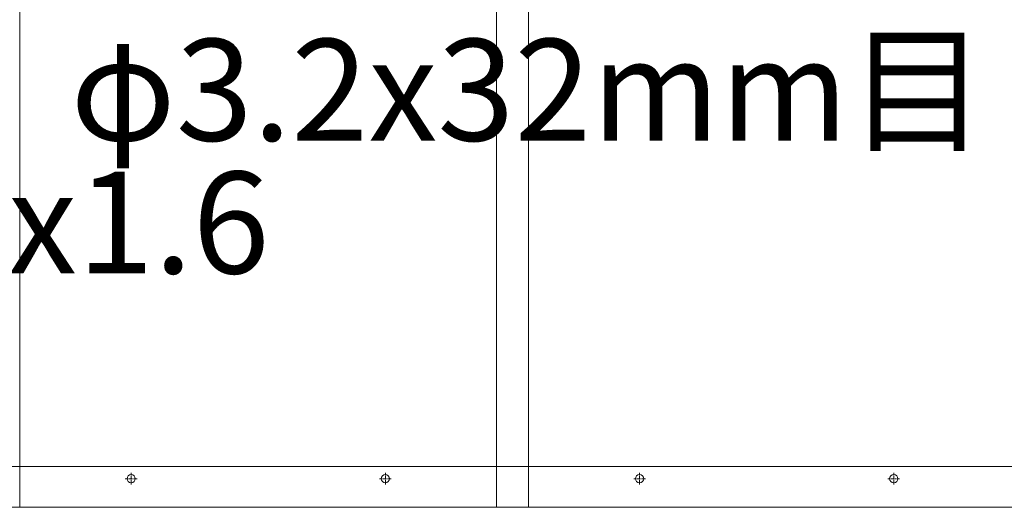
# Model space of a CAD drawing. Units: millimetres. Extents: x -170 to 193028, y -48660 to 11880.
# Drawn here: x 23732 to 24507, y 4615 to 4998 of the extents above; entities that cross this region are included whole.
import ezdxf

# ---------------------------------------------------------------- set-up
doc = ezdxf.new("R2010")
doc.units = ezdxf.units.MM
doc.header["$LTSCALE"] = 4
doc.linetypes.add('CENTER', pattern=[50.8, 31.75, -6.35, 6.35, -6.35])
for name, color, linetype, lineweight in [('D-BMK', 2, 'CENTER', 9), ('D-STR', 1, 'Continuous', 15), ('D-STR-DIM', 7, 'Continuous', 13)]:
    doc.layers.add(name, color=color, linetype=linetype, lineweight=lineweight)
doc.styles.get("Standard").update_dxf_attribs({"font": 'txt', "width": 0.8})

msp = doc.modelspace()

# ---------------------------------------------------------------- linework, layer by layer
at = {"layer": 'D-BMK', "linetype": 'CENTER', "ltscale": 0.02}
for p, q in [((23820.12, 4632.94), (23820.12, 4642.18)), ((24020.12, 4632.94), (24020.12, 4642.18)), ((24220.12, 4632.94), (24220.12, 4642.18)), ((24420.12, 4632.94), (24420.12, 4642.18)), ((23824.74, 4637.56), (23815.5, 4637.56)), ((24024.74, 4637.56), (24015.5, 4637.56)), ((24224.74, 4637.56), (24215.5, 4637.56)), ((24424.74, 4637.56), (24415.5, 4637.56))]:
    msp.add_line(p, q, dxfattribs=at)
at = {"layer": 'D-STR'}
for p, q in [((22647.03, 4647.06), (24822.33, 4647.06)), ((22615.03, 4615.06), (24822.33, 4615.06))]:
    msp.add_line(p, q, dxfattribs=at)
for points in [[(23732.62, 4615.06), (23732.62, 5640.06), (23707.62, 5640.06), (23707.62, 4615.06)], [(24132.62, 4615.06), (24132.62, 5640.06), (24107.62, 5640.06), (24107.62, 4615.06)]]:
    msp.add_lwpolyline(points, dxfattribs=at)
for centre in [(23820.12, 4637.56), (24020.12, 4637.56), (24220.12, 4637.56), (24420.12, 4637.56)]:
    msp.add_circle(centre, 3.25, dxfattribs=at)

# ---------------------------------------------------------------- texts
at = {"layer": 'D-STR-DIM', "char_height": 80, "attachment_point": 7}
for s, insert in [('φ3.2x32mm目\u3000\u3000', (23772.3, 4878.32)), ('格子 □25x25x1.6', (23074.63, 4773.97))]:
    msp.add_mtext(s, dxfattribs=dict(at, insert=insert))

doc.saveas('drawing.dxf')
